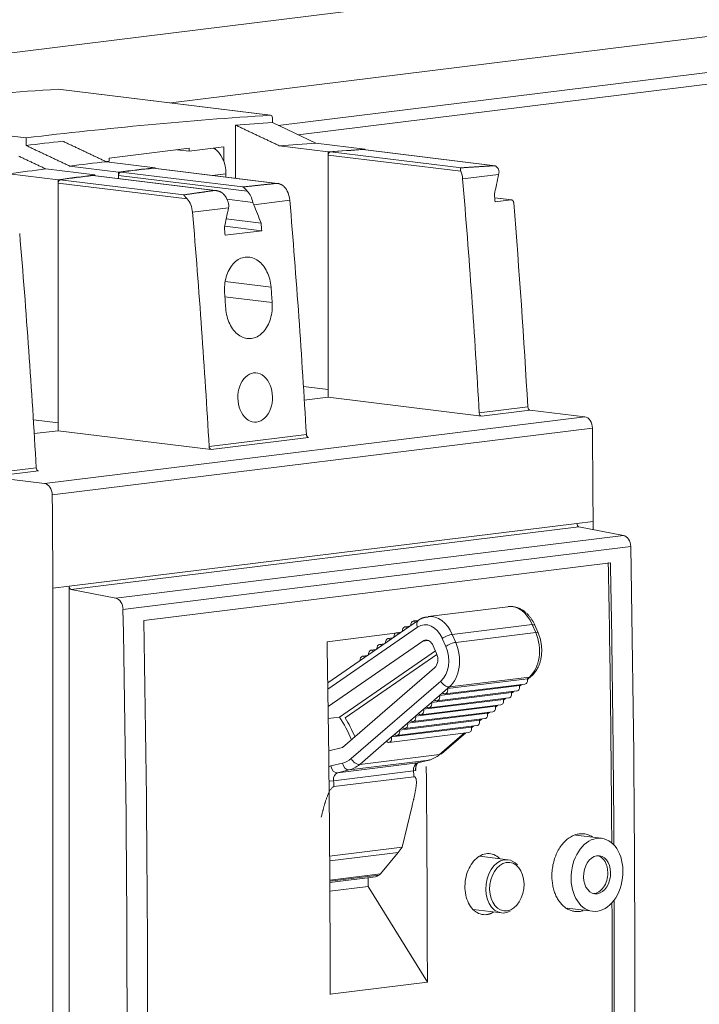
# Model space of a CAD drawing. Units: millimetres. Extents: x -1186 to 13146, y 0 to 5111.
# Drawn here: x 337 to 382, y 3088 to 3152 of the extents above; entities that cross this region are included whole.
import ezdxf

# ---------------------------------------------------------------- set-up
doc = ezdxf.new("R2010")
doc.units = ezdxf.units.MM
doc.header["$LTSCALE"] = 10
doc.layers.add('1', color=7, linetype='Continuous', true_color=0xffffff)

msp = doc.modelspace()

# ---------------------------------------------------------------- linework, layer by layer
at = {"layer": '1', "color": 3, "linetype": 'Continuous', "lineweight": 13}
for p, q in [((207.933, 3134.259), (508.033, 3171.388)), ((347.183, 3146.925), (428.985, 3157.046)), ((354.195, 3145.46), (427.342, 3154.51)), ((421.887, 3153.06), (355.496, 3144.846)), ((353.675, 3146.129), (339.834, 3147.822)), ((339.852, 3147.822), (339.834, 3147.822)), ((353.693, 3146.129), (339.852, 3147.822)), ((323.908, 3146.339), (337.749, 3144.646)), ((353.81, 3145.641), (353.81, 3145.947)), ((356.649, 3144.302), (353.81, 3145.641)), ((351.415, 3145.476), (351.414, 3142.011)), ((337.749, 3144.15), (337.749, 3144.646)), ((359.843, 3143.911), (356.649, 3144.302)), ((343.173, 3143.333), (348.385, 3143.978)), ((347.579, 3143.878), (348.385, 3143.78)), ((348.385, 3143.78), (350.639, 3144.059)), ((348.385, 3143.978), (348.385, 3143.78)), ((350.072, 3143.988), (350.072, 3143.927)), ((350.639, 3144.059), (350.639, 3143.118)), ((354.254, 3144.137), (357.448, 3143.746)), ((357.448, 3143.746), (357.444, 3128.233)), ((357.594, 3143.739), (366.134, 3142.695)), ((368.317, 3142.832), (359.708, 3143.885)), ((359.726, 3143.884), (359.708, 3143.885)), ((368.337, 3142.831), (359.726, 3143.884)), ((359.843, 3143.87), (359.843, 3143.911)), ((342.948, 3143.107), (343.173, 3143.135)), ((342.983, 3143.091), (346.177, 3142.7)), ((343.173, 3143.333), (343.173, 3143.135)), ((357.448, 3143.523), (357.444, 3127.719)), ((366.096, 3142.465), (357.448, 3143.523)), ((336.643, 3142.306), (339.837, 3141.915)), ((342.232, 3142.228), (339.038, 3142.619)), ((343.782, 3142.42), (340.588, 3142.811)), ((343.782, 3141.988), (343.782, 3142.42)), ((351.887, 3141.445), (343.923, 3142.419)), ((354.098, 3141.68), (346.037, 3142.666)), ((346.06, 3142.666), (346.037, 3142.666)), ((354.134, 3141.678), (346.06, 3142.666)), ((346.177, 3142.7), (346.177, 3142.651)), ((349.913, 3142.194), (350.783, 3142.302)), ((350.783, 3142.088), (350.783, 3142.302)), ((368.317, 3142.832), (368.336, 3142.831)), ((368.361, 3142.826), (368.535, 3142.64)), ((339.837, 3141.7), (339.833, 3125.54)), ((339.837, 3141.915), (339.834, 3126.054)), ((348.246, 3140.671), (339.837, 3141.7)), ((339.977, 3141.916), (348.038, 3140.93)), ((342.116, 3142.192), (342.091, 3142.192)), ((350.055, 3141.218), (342.091, 3142.192)), ((350.11, 3141.214), (342.116, 3142.192)), ((342.232, 3142.178), (342.232, 3142.228)), ((343.782, 3142.203), (343.782, 3141.988)), ((352.176, 3141.176), (343.782, 3142.203)), ((366.214, 3141.971), (368.562, 3142.262)), ((352.528, 3140.44), (350.853, 3140.645)), ((352.596, 3140.287), (354.944, 3140.577)), ((369.413, 3140.599), (368.31, 3140.734)), ((369.388, 3140.599), (368.31, 3140.731)), ((368.331, 3140.469), (369.388, 3140.599)), ((348.604, 3139.793), (350.951, 3140.083)), ((353.075, 3139.087), (350.801, 3139.366)), ((353.116, 3138.586), (350.699, 3138.882)), ((353.116, 3138.586), (350.721, 3138.29)), ((353.723, 3134.9), (350.731, 3135.266)), ((353.797, 3133.899), (350.713, 3134.276)), ((355.836, 3128.429), (357.444, 3128.233)), ((357.444, 3127.719), (355.892, 3127.527)), ((367.436, 3126.497), (357.444, 3127.719)), ((367.294, 3126.696), (370.464, 3127.089)), ((367.436, 3126.497), (370.606, 3126.889)), ((374.179, 3126.452), (370.606, 3126.889)), ((338.226, 3126.25), (339.834, 3126.054)), ((338.958, 3122.094), (374.179, 3126.452)), ((339.455, 3121.347), (374.675, 3125.705)), ((339.833, 3125.54), (338.282, 3125.348)), ((349.825, 3124.318), (339.833, 3125.54)), ((349.684, 3124.518), (356.024, 3125.302)), ((349.825, 3124.318), (356.165, 3125.102)), ((335.243, 3122.731), (338.413, 3123.123)), ((335.385, 3122.531), (338.555, 3122.923)), ((338.958, 3122.094), (335.385, 3122.531)), ((340.557, 3115.392), (373.665, 3119.489)), ((340.692, 3115.18), (373.799, 3119.276)), ((373.665, 3119.489), (374.721, 3119.619)), ((373.799, 3119.276), (376.706, 3118.707)), ((374.721, 3119.095), (374.721, 3119.619)), ((343.598, 3114.611), (376.706, 3118.707)), ((377.176, 3117.975), (344.068, 3113.879)), ((375.855, 3116.924), (345.424, 3113.159)), ((339.5, 3115.262), (340.557, 3115.392)), ((340.545, 3065.399), (340.557, 3115.392)), ((339.489, 3065.268), (339.5, 3115.262)), ((340.692, 3115.18), (343.598, 3114.611)), ((369.17, 3114.059), (363.958, 3113.414)), ((363.337, 3113.175), (357.421, 3109.085)), ((362.768, 3112.782), (362.461, 3112.744)), ((363.17, 3113.059), (362.996, 3113.122)), ((363.321, 3113.164), (363.013, 3113.125)), ((365.542, 3112.25), (370.755, 3112.895)), ((370.915, 3112.862), (370.755, 3112.895)), ((370.98, 3112.376), (370.755, 3112.895)), ((371.14, 3112.344), (370.915, 3112.862)), ((361.822, 3112.322), (357.379, 3111.772)), ((363.269, 3112.72), (357.427, 3108.681)), ((362.065, 3112.296), (361.892, 3112.359)), ((362.216, 3112.4), (361.909, 3112.362)), ((362.618, 3112.677), (362.444, 3112.741)), ((365.542, 3112.25), (365.767, 3111.731)), ((365.767, 3111.731), (370.98, 3112.376)), ((371.14, 3112.344), (370.98, 3112.376)), ((363.626, 3111.818), (357.443, 3107.544)), ((360.961, 3111.532), (360.787, 3111.595)), ((361.112, 3111.637), (360.804, 3111.598)), ((361.513, 3111.914), (361.339, 3111.977)), ((361.664, 3112.018), (361.356, 3111.98)), ((363.626, 3111.818), (363.964, 3111.86)), ((363.75, 3111.875), (363.83, 3111.885)), ((364.519, 3110.993), (364.294, 3111.512)), ((365.116, 3111.456), (364.891, 3111.975)), ((358.177, 3106.852), (364.438, 3111.18)), ((364.54, 3110.941), (358.549, 3106.8)), ((359.856, 3110.769), (359.683, 3110.832)), ((360.007, 3110.873), (359.7, 3110.835)), ((360.409, 3111.15), (360.235, 3111.214)), ((360.56, 3111.255), (360.252, 3111.217)), ((364.387, 3110.066), (358.381, 3104.879)), ((358.948, 3104.153), (364.796, 3109.205)), ((364.712, 3108.265), (369.925, 3108.91)), ((365.066, 3108.363), (370.279, 3109.008)), ((365.234, 3108.716), (370.447, 3109.361)), ((365.353, 3108.818), (370.565, 3109.463)), ((369.925, 3108.91), (369.998, 3108.973)), ((369.931, 3108.862), (370.07, 3108.982)), ((370.447, 3109.361), (370.565, 3109.463)), ((370.454, 3109.313), (370.688, 3109.515)), ((370.565, 3109.463), (370.688, 3109.515)), ((364.19, 3107.814), (369.403, 3108.459)), ((364.712, 3108.265), (364.384, 3107.982)), ((364.544, 3107.912), (369.757, 3108.557)), ((364.906, 3108.433), (364.712, 3108.265)), ((365.234, 3108.716), (364.906, 3108.433)), ((365.353, 3108.818), (365.234, 3108.716)), ((369.403, 3108.459), (369.476, 3108.522)), ((369.409, 3108.411), (369.548, 3108.531)), ((363.5, 3107.01), (368.712, 3107.655)), ((363.668, 3107.363), (368.881, 3108.008)), ((364.19, 3107.814), (363.862, 3107.531)), ((364.022, 3107.461), (369.235, 3108.106)), ((364.384, 3107.982), (364.19, 3107.814)), ((368.359, 3107.557), (368.431, 3107.62)), ((368.365, 3107.509), (368.504, 3107.629)), ((368.881, 3108.008), (368.953, 3108.071)), ((368.887, 3107.96), (369.026, 3108.08)), ((362.624, 3106.461), (367.836, 3107.106)), ((362.978, 3106.559), (368.19, 3107.204)), ((363.146, 3106.912), (368.359, 3107.557)), ((363.34, 3107.08), (363.146, 3106.912)), ((363.668, 3107.363), (363.34, 3107.08)), ((363.862, 3107.531), (363.668, 3107.363)), ((367.836, 3107.106), (367.909, 3107.169)), ((367.843, 3107.058), (367.982, 3107.178)), ((357.454, 3106.763), (358.177, 3106.852)), ((362.102, 3106.01), (367.314, 3106.655)), ((362.624, 3106.461), (362.296, 3106.178)), ((362.456, 3106.108), (367.668, 3106.753)), ((362.818, 3106.629), (362.624, 3106.461)), ((363.146, 3106.912), (362.818, 3106.629)), ((367.314, 3106.655), (367.387, 3106.718)), ((367.321, 3106.607), (367.459, 3106.727)), ((361.411, 3105.206), (366.624, 3105.851)), ((361.579, 3105.559), (366.792, 3106.204)), ((361.773, 3105.727), (361.579, 3105.559)), ((362.102, 3106.01), (361.773, 3105.727)), ((361.933, 3105.657), (367.146, 3106.302)), ((362.296, 3106.178), (362.102, 3106.01)), ((364.717, 3104.411), (366.343, 3105.816)), ((364.839, 3104.464), (366.415, 3105.825)), ((366.792, 3106.204), (366.865, 3106.267)), ((366.799, 3106.156), (366.937, 3106.276)), ((361.251, 3105.276), (359.504, 3103.767)), ((361.579, 3105.559), (361.251, 3105.276)), ((358.381, 3104.879), (357.48, 3104.658)), ((359.504, 3103.767), (364.717, 3104.411)), ((364.717, 3104.411), (364.839, 3104.464)), ((357.616, 3103.666), (358.375, 3103.851)), ((358.058, 3103.218), (363.271, 3103.863)), ((358.817, 3103.404), (364.03, 3104.049)), ((363.271, 3103.863), (364.03, 3104.049)), ((363.271, 3103.863), (363.3, 3103.868)), ((363.3, 3103.868), (364.059, 3104.054)), ((364.03, 3104.049), (364.059, 3104.054)), ((357.616, 3103.666), (357.492, 3103.617)), ((363.01, 3103.346), (357.797, 3102.701)), ((358.817, 3103.404), (358.058, 3103.218)), ((363.01, 3103.346), (363.156, 3103.369)), ((357.502, 3102.668), (357.797, 3102.701)), ((357.827, 3102.318), (363.04, 3102.963)), ((362.918, 3101.063), (362.262, 3098.37)), ((375.27, 3098.946), (373.568, 3099.154)), ((357.543, 3097.787), (362.262, 3098.37)), ((357.545, 3097.469), (362.001, 3098.02)), ((362.001, 3098.02), (360.865, 3096.622)), ((369.17, 3097.546), (367.345, 3097.77)), ((357.553, 3096.212), (360.865, 3096.622)), ((357.553, 3096.14), (360.761, 3096.537)), ((357.553, 3096.068), (360.543, 3096.438)), ((357.553, 3096.066), (360.529, 3096.434)), ((360.06, 3096.376), (360.06, 3095.8)), ((360.529, 3096.434), (360.543, 3096.438)), ((360.06, 3095.8), (357.556, 3095.49)), ((360.06, 3095.8), (363.914, 3089.548)), ((366.898, 3094.298), (368.745, 3094.072)), ((369.206, 3094.139), (369.319, 3094.194)), ((373.026, 3094.384), (374.688, 3094.181)), ((368.745, 3094.072), (368.745, 3094.072)), ((363.914, 3089.548), (357.574, 3088.764))]:
    msp.add_line(p, q, dxfattribs=at)
for points in [[(351.415, 3145.476), (351.471, 3145.449), (351.528, 3145.423), (351.585, 3145.396), (351.642, 3145.369), (351.699, 3145.342), (351.755, 3145.315), (351.812, 3145.289), (351.869, 3145.262), (351.926, 3145.235), (351.982, 3145.208), (352.039, 3145.182), (352.096, 3145.155), (352.153, 3145.128), (352.21, 3145.101), (352.266, 3145.074), (352.323, 3145.048), (352.38, 3145.021), (352.437, 3144.994), (352.493, 3144.967), (352.55, 3144.94), (352.607, 3144.914), (352.664, 3144.887), (352.721, 3144.86), (352.777, 3144.833), (352.834, 3144.806), (352.891, 3144.78), (352.948, 3144.753), (353.004, 3144.726), (353.061, 3144.699), (353.118, 3144.673), (353.175, 3144.646), (353.232, 3144.619), (353.288, 3144.592), (353.345, 3144.565), (353.402, 3144.539), (353.459, 3144.512), (353.515, 3144.485), (353.572, 3144.458), (353.629, 3144.431), (353.686, 3144.405), (353.743, 3144.378), (353.799, 3144.351), (353.856, 3144.324), (353.913, 3144.297), (353.97, 3144.271), (354.026, 3144.244), (354.083, 3144.217), (354.14, 3144.19), (354.197, 3144.164), (354.254, 3144.137)], [(340.144, 3144.429), (340.201, 3144.403), (340.258, 3144.376), (340.314, 3144.349), (340.371, 3144.322), (340.428, 3144.296), (340.485, 3144.269), (340.542, 3144.242), (340.598, 3144.215), (340.655, 3144.188), (340.712, 3144.162), (340.769, 3144.135), (340.825, 3144.108), (340.882, 3144.081), (340.939, 3144.055), (340.996, 3144.028), (341.053, 3144.001), (341.109, 3143.974), (341.166, 3143.947), (341.223, 3143.921), (341.28, 3143.894), (341.336, 3143.867), (341.393, 3143.84), (341.45, 3143.814), (341.507, 3143.787), (341.564, 3143.76), (341.62, 3143.733), (341.677, 3143.706), (341.734, 3143.68), (341.791, 3143.653), (341.847, 3143.626), (341.904, 3143.599), (341.961, 3143.573), (342.018, 3143.546), (342.075, 3143.519), (342.131, 3143.492), (342.188, 3143.465), (342.245, 3143.439), (342.302, 3143.412), (342.358, 3143.385), (342.415, 3143.358), (342.472, 3143.332), (342.529, 3143.305), (342.586, 3143.278), (342.642, 3143.251), (342.699, 3143.224), (342.756, 3143.198), (342.813, 3143.171), (342.869, 3143.144), (342.926, 3143.117), (342.983, 3143.091)], [(340.588, 3142.811), (340.531, 3142.838), (340.474, 3142.864), (340.418, 3142.891), (340.361, 3142.918), (340.304, 3142.945), (340.247, 3142.971), (340.191, 3142.998), (340.134, 3143.025), (340.077, 3143.052), (340.02, 3143.079), (339.963, 3143.105), (339.907, 3143.132), (339.85, 3143.159), (339.793, 3143.186), (339.736, 3143.212), (339.68, 3143.239), (339.623, 3143.266), (339.566, 3143.293), (339.509, 3143.32), (339.452, 3143.346), (339.396, 3143.373), (339.339, 3143.4), (339.282, 3143.427), (339.225, 3143.453), (339.169, 3143.48), (339.112, 3143.507), (339.055, 3143.534), (338.998, 3143.561), (338.941, 3143.587), (338.885, 3143.614), (338.828, 3143.641), (338.771, 3143.668), (338.714, 3143.694), (338.658, 3143.721), (338.601, 3143.748), (338.544, 3143.775), (338.487, 3143.802), (338.43, 3143.828), (338.374, 3143.855), (338.317, 3143.882), (338.26, 3143.909), (338.203, 3143.935), (338.147, 3143.962), (338.09, 3143.989), (338.033, 3144.016), (337.976, 3144.043), (337.919, 3144.069), (337.863, 3144.096), (337.806, 3144.123), (337.749, 3144.15)], [(339.038, 3142.619), (338.981, 3142.646), (338.925, 3142.673), (338.868, 3142.699), (338.811, 3142.726), (338.754, 3142.753), (338.698, 3142.78), (338.641, 3142.807), (338.584, 3142.833), (338.527, 3142.86), (338.47, 3142.887), (338.414, 3142.914), (338.357, 3142.94), (338.3, 3142.967), (338.243, 3142.994), (338.187, 3143.021), (338.13, 3143.048), (338.073, 3143.074), (338.016, 3143.101), (337.959, 3143.128), (337.903, 3143.155), (337.846, 3143.181), (337.789, 3143.208), (337.732, 3143.235), (337.676, 3143.262), (337.619, 3143.289), (337.562, 3143.315), (337.505, 3143.342), (337.448, 3143.369), (337.392, 3143.396), (337.335, 3143.422), (337.278, 3143.449)], [(366.134, 3142.695), (366.128, 3142.694), (366.123, 3142.693), (366.119, 3142.692), (366.114, 3142.691), (366.11, 3142.689), (366.105, 3142.687), (366.101, 3142.685), (366.098, 3142.683), (366.094, 3142.68), (366.091, 3142.678), (366.088, 3142.674), (366.085, 3142.671), (366.082, 3142.668), (366.08, 3142.664), (366.077, 3142.66), (366.075, 3142.656), (366.073, 3142.652), (366.072, 3142.648), (366.07, 3142.644), (366.069, 3142.639), (366.068, 3142.634), (366.067, 3142.63), (366.066, 3142.625), (366.066, 3142.62), (366.065, 3142.615), (366.065, 3142.609), (366.065, 3142.604), (366.065, 3142.599), (366.065, 3142.593), (366.065, 3142.588), (366.066, 3142.582), (366.066, 3142.576), (366.067, 3142.571), (366.067, 3142.565), (366.068, 3142.559), (366.069, 3142.553), (366.071, 3142.547), (366.072, 3142.541), (366.073, 3142.535), (366.075, 3142.528), (366.076, 3142.522), (366.078, 3142.516), (366.08, 3142.51), (366.082, 3142.503), (366.084, 3142.497), (366.086, 3142.491), (366.088, 3142.484), (366.091, 3142.478), (366.093, 3142.471), (366.096, 3142.465)], [(366.134, 3142.695), (366.177, 3142.697), (366.221, 3142.7), (366.265, 3142.703), (366.308, 3142.706), (366.352, 3142.709), (366.396, 3142.712), (366.44, 3142.715), (366.483, 3142.717), (366.527, 3142.72), (366.571, 3142.723), (366.615, 3142.726), (366.658, 3142.729), (366.702, 3142.732), (366.746, 3142.734), (366.789, 3142.737), (366.833, 3142.74), (366.877, 3142.743), (366.92, 3142.746), (366.964, 3142.748), (367.008, 3142.751), (367.051, 3142.754), (367.095, 3142.757), (367.139, 3142.759), (367.182, 3142.762), (367.226, 3142.765), (367.27, 3142.768), (367.313, 3142.77), (367.357, 3142.773), (367.401, 3142.776), (367.444, 3142.779), (367.488, 3142.781), (367.532, 3142.784), (367.575, 3142.787), (367.619, 3142.789), (367.663, 3142.792), (367.706, 3142.795), (367.75, 3142.798), (367.793, 3142.8), (367.837, 3142.803), (367.881, 3142.806), (367.924, 3142.808), (367.968, 3142.811), (368.011, 3142.813), (368.055, 3142.816), (368.099, 3142.819), (368.142, 3142.821), (368.186, 3142.824), (368.229, 3142.827), (368.273, 3142.829), (368.317, 3142.832)], [(354.098, 3141.68), (354.054, 3141.675), (354.009, 3141.671), (353.965, 3141.666), (353.921, 3141.661), (353.877, 3141.657), (353.833, 3141.652), (353.788, 3141.648), (353.744, 3141.643), (353.7, 3141.638), (353.656, 3141.634), (353.612, 3141.629), (353.567, 3141.625), (353.523, 3141.62), (353.479, 3141.615), (353.435, 3141.611), (353.39, 3141.606), (353.346, 3141.601), (353.302, 3141.597), (353.258, 3141.592), (353.214, 3141.587), (353.169, 3141.583), (353.125, 3141.578), (353.081, 3141.573), (353.037, 3141.569), (352.992, 3141.564), (352.948, 3141.559), (352.904, 3141.555), (352.86, 3141.55), (352.816, 3141.545), (352.771, 3141.54), (352.727, 3141.536), (352.683, 3141.531), (352.639, 3141.526), (352.594, 3141.522), (352.55, 3141.517), (352.506, 3141.512), (352.462, 3141.507), (352.418, 3141.502), (352.373, 3141.498), (352.329, 3141.493), (352.285, 3141.488), (352.241, 3141.483), (352.196, 3141.478), (352.152, 3141.474), (352.108, 3141.469), (352.064, 3141.464), (352.019, 3141.459), (351.975, 3141.454), (351.931, 3141.449), (351.887, 3141.445)], [(354.586, 3141.456), (354.579, 3141.463), (354.572, 3141.471), (354.564, 3141.478), (354.557, 3141.485), (354.549, 3141.492), (354.541, 3141.499), (354.533, 3141.506), (354.525, 3141.513), (354.517, 3141.519), (354.509, 3141.525), (354.5, 3141.532), (354.491, 3141.538), (354.482, 3141.544), (354.474, 3141.55), (354.464, 3141.556), (354.455, 3141.562), (354.446, 3141.567), (354.437, 3141.573), (354.427, 3141.578), (354.418, 3141.583), (354.408, 3141.588), (354.398, 3141.593), (354.388, 3141.598), (354.379, 3141.603), (354.369, 3141.608), (354.359, 3141.612), (354.349, 3141.616), (354.339, 3141.621), (354.328, 3141.625), (354.318, 3141.629), (354.308, 3141.633), (354.297, 3141.637), (354.287, 3141.64), (354.276, 3141.644), (354.266, 3141.647), (354.255, 3141.651), (354.244, 3141.654), (354.234, 3141.657), (354.223, 3141.66), (354.212, 3141.663), (354.201, 3141.666), (354.189, 3141.668), (354.178, 3141.671), (354.166, 3141.673), (354.155, 3141.675), (354.143, 3141.677), (354.131, 3141.678), (354.119, 3141.679), (354.108, 3141.68), (354.098, 3141.68)], [(348.038, 3140.93), (348.078, 3140.936), (348.118, 3140.942), (348.159, 3140.948), (348.199, 3140.953), (348.24, 3140.959), (348.28, 3140.965), (348.32, 3140.971), (348.361, 3140.977), (348.401, 3140.983), (348.441, 3140.989), (348.482, 3140.995), (348.522, 3141), (348.562, 3141.006), (348.603, 3141.012), (348.643, 3141.018), (348.683, 3141.024), (348.724, 3141.03), (348.764, 3141.035), (348.804, 3141.041), (348.845, 3141.047), (348.885, 3141.053), (348.925, 3141.059), (348.966, 3141.064), (349.006, 3141.07), (349.046, 3141.076), (349.087, 3141.082), (349.127, 3141.087), (349.167, 3141.093), (349.208, 3141.099), (349.248, 3141.105), (349.288, 3141.11), (349.329, 3141.116), (349.369, 3141.122), (349.409, 3141.127), (349.45, 3141.133), (349.49, 3141.139), (349.53, 3141.145), (349.571, 3141.15), (349.611, 3141.156), (349.651, 3141.162), (349.692, 3141.167), (349.732, 3141.173), (349.772, 3141.179), (349.813, 3141.184), (349.853, 3141.19), (349.893, 3141.195), (349.934, 3141.201), (349.974, 3141.207), (350.014, 3141.212), (350.055, 3141.218)], [(350.626, 3140.984), (350.618, 3140.993), (350.609, 3141.001), (350.6, 3141.009), (350.591, 3141.017), (350.582, 3141.025), (350.573, 3141.033), (350.563, 3141.041), (350.553, 3141.048), (350.544, 3141.055), (350.533, 3141.062), (350.523, 3141.069), (350.513, 3141.076), (350.502, 3141.082), (350.492, 3141.089), (350.481, 3141.095), (350.47, 3141.101), (350.459, 3141.107), (350.448, 3141.113), (350.436, 3141.119), (350.425, 3141.124), (350.414, 3141.13), (350.402, 3141.135), (350.391, 3141.14), (350.379, 3141.144), (350.367, 3141.149), (350.356, 3141.154), (350.344, 3141.158), (350.332, 3141.162), (350.32, 3141.166), (350.308, 3141.17), (350.296, 3141.174), (350.284, 3141.178), (350.272, 3141.181), (350.259, 3141.185), (350.247, 3141.188), (350.235, 3141.191), (350.222, 3141.194), (350.21, 3141.197), (350.197, 3141.2), (350.185, 3141.202), (350.172, 3141.205), (350.159, 3141.207), (350.146, 3141.209), (350.133, 3141.211), (350.121, 3141.213), (350.108, 3141.215), (350.094, 3141.216), (350.081, 3141.217), (350.067, 3141.218), (350.055, 3141.218)], [(351.887, 3141.445), (351.883, 3141.443), (351.885, 3141.44), (351.888, 3141.438), (351.892, 3141.435), (351.897, 3141.433), (351.902, 3141.43), (351.907, 3141.427), (351.912, 3141.424), (351.917, 3141.421), (351.922, 3141.417), (351.927, 3141.414), (351.933, 3141.41), (351.938, 3141.406), (351.943, 3141.403), (351.949, 3141.399), (351.954, 3141.394), (351.96, 3141.39), (351.965, 3141.386), (351.971, 3141.381), (351.977, 3141.377), (351.982, 3141.372), (351.988, 3141.367), (351.994, 3141.362), (352, 3141.357), (352.006, 3141.351), (352.011, 3141.346), (352.017, 3141.34), (352.023, 3141.335), (352.029, 3141.329), (352.036, 3141.323), (352.042, 3141.317), (352.048, 3141.311), (352.054, 3141.304), (352.061, 3141.298), (352.067, 3141.291), (352.074, 3141.285), (352.08, 3141.278), (352.087, 3141.271), (352.094, 3141.264), (352.1, 3141.256), (352.107, 3141.249), (352.114, 3141.241), (352.122, 3141.234), (352.129, 3141.226), (352.136, 3141.218), (352.144, 3141.21), (352.152, 3141.202), (352.159, 3141.193), (352.167, 3141.185), (352.176, 3141.176)], [(348.038, 3140.93), (348.031, 3140.928), (348.028, 3140.926), (348.027, 3140.923), (348.027, 3140.92), (348.028, 3140.917), (348.03, 3140.914), (348.032, 3140.91), (348.035, 3140.907), (348.038, 3140.903), (348.041, 3140.899), (348.044, 3140.896), (348.048, 3140.892), (348.052, 3140.888), (348.055, 3140.884), (348.059, 3140.879), (348.063, 3140.875), (348.067, 3140.871), (348.072, 3140.866), (348.076, 3140.862), (348.08, 3140.857), (348.085, 3140.852), (348.089, 3140.847), (348.094, 3140.842), (348.099, 3140.837), (348.104, 3140.832), (348.108, 3140.827), (348.113, 3140.821), (348.118, 3140.816), (348.123, 3140.81), (348.128, 3140.804), (348.134, 3140.799), (348.139, 3140.793), (348.144, 3140.787), (348.149, 3140.781), (348.155, 3140.775), (348.16, 3140.768), (348.166, 3140.762), (348.171, 3140.756), (348.177, 3140.749), (348.183, 3140.743), (348.189, 3140.736), (348.195, 3140.729), (348.201, 3140.722), (348.207, 3140.715), (348.213, 3140.708), (348.22, 3140.701), (348.226, 3140.694), (348.233, 3140.687), (348.239, 3140.679), (348.246, 3140.671)], [(369.545, 3140.416), (369.545, 3140.423), (369.544, 3140.429), (369.543, 3140.435), (369.542, 3140.441), (369.541, 3140.447), (369.54, 3140.453), (369.538, 3140.459), (369.537, 3140.465), (369.535, 3140.471), (369.533, 3140.477), (369.531, 3140.483), (369.529, 3140.489), (369.527, 3140.494), (369.525, 3140.5), (369.522, 3140.505), (369.52, 3140.511), (369.517, 3140.516), (369.515, 3140.521), (369.512, 3140.526), (369.509, 3140.531), (369.506, 3140.535), (369.503, 3140.54), (369.499, 3140.544), (369.496, 3140.549), (369.493, 3140.553), (369.489, 3140.557), (369.485, 3140.561), (369.482, 3140.564), (369.478, 3140.568), (369.474, 3140.571), (369.47, 3140.574), (369.466, 3140.577), (369.462, 3140.58), (369.458, 3140.583), (369.454, 3140.585), (369.45, 3140.588), (369.446, 3140.59), (369.441, 3140.592), (369.437, 3140.593), (369.433, 3140.595), (369.428, 3140.596), (369.424, 3140.597), (369.419, 3140.598), (369.415, 3140.599), (369.41, 3140.6), (369.406, 3140.6), (369.401, 3140.6), (369.397, 3140.6), (369.392, 3140.6), (369.388, 3140.599)], [(350.694, 3134.526), (350.687, 3134.661), (350.686, 3134.796), (350.691, 3134.931), (350.701, 3135.065), (350.718, 3135.198), (350.74, 3135.33), (350.769, 3135.458), (350.802, 3135.584), (350.841, 3135.705), (350.886, 3135.824), (350.936, 3135.939), (350.991, 3136.048), (351.051, 3136.152), (351.115, 3136.25), (351.183, 3136.342), (351.256, 3136.429), (351.333, 3136.508), (351.413, 3136.581), (351.496, 3136.645), (351.582, 3136.702), (351.67, 3136.751), (351.762, 3136.793), (351.854, 3136.826), (351.948, 3136.851), (352.043, 3136.867), (352.138, 3136.874), (352.235, 3136.873), (352.331, 3136.864), (352.426, 3136.846), (352.52, 3136.819), (352.613, 3136.784), (352.705, 3136.741), (352.795, 3136.69), (352.883, 3136.631), (352.967, 3136.565), (353.048, 3136.491), (353.127, 3136.411), (353.202, 3136.323), (353.272, 3136.229), (353.339, 3136.129), (353.4, 3136.025), (353.457, 3135.914), (353.51, 3135.799), (353.557, 3135.679), (353.599, 3135.556), (353.635, 3135.431), (353.666, 3135.302), (353.691, 3135.17), (353.71, 3135.036), (353.723, 3134.9)], [(353.797, 3133.899), (353.804, 3133.763), (353.804, 3133.628), (353.799, 3133.494), (353.788, 3133.36), (353.771, 3133.227), (353.748, 3133.095), (353.719, 3132.966), (353.685, 3132.841), (353.645, 3132.719), (353.6, 3132.601), (353.549, 3132.486), (353.493, 3132.377), (353.433, 3132.273), (353.368, 3132.175), (353.299, 3132.083), (353.225, 3131.997), (353.148, 3131.917), (353.067, 3131.845), (352.984, 3131.78), (352.898, 3131.724), (352.809, 3131.674), (352.717, 3131.633), (352.624, 3131.6), (352.531, 3131.575), (352.436, 3131.559), (352.341, 3131.552), (352.244, 3131.553), (352.148, 3131.562), (352.053, 3131.58), (351.96, 3131.606), (351.867, 3131.641), (351.776, 3131.684), (351.686, 3131.736), (351.599, 3131.794), (351.515, 3131.86), (351.435, 3131.934), (351.357, 3132.015), (351.283, 3132.102), (351.213, 3132.196), (351.147, 3132.296), (351.086, 3132.4), (351.03, 3132.51), (350.978, 3132.626), (350.931, 3132.746), (350.89, 3132.868), (350.854, 3132.994), (350.824, 3133.123), (350.8, 3133.254), (350.781, 3133.389), (350.768, 3133.524)], [(369.186, 3114.061), (369.228, 3114.065), (369.27, 3114.068), (369.312, 3114.069), (369.354, 3114.069), (369.396, 3114.068), (369.439, 3114.066), (369.481, 3114.062), (369.523, 3114.056), (369.565, 3114.05), (369.607, 3114.042), (369.649, 3114.033), (369.691, 3114.022), (369.733, 3114.011), (369.774, 3113.998), (369.815, 3113.984), (369.856, 3113.968), (369.896, 3113.952), (369.937, 3113.934), (369.976, 3113.915), (370.015, 3113.895), (370.054, 3113.873), (370.092, 3113.851), (370.13, 3113.827), (370.167, 3113.803), (370.204, 3113.777), (370.24, 3113.751), (370.275, 3113.723), (370.31, 3113.694), (370.345, 3113.665), (370.378, 3113.635), (370.412, 3113.603), (370.444, 3113.571), (370.476, 3113.538), (370.507, 3113.505), (370.537, 3113.47), (370.567, 3113.435), (370.596, 3113.399), (370.625, 3113.363), (370.653, 3113.326), (370.68, 3113.287), (370.706, 3113.249), (370.732, 3113.209), (370.757, 3113.169), (370.781, 3113.127), (370.805, 3113.085), (370.828, 3113.042), (370.851, 3112.999), (370.873, 3112.954), (370.894, 3112.909), (370.915, 3112.862)], [(363.337, 3113.175), (363.348, 3113.183), (363.36, 3113.191), (363.371, 3113.199), (363.383, 3113.207), (363.394, 3113.215), (363.406, 3113.222), (363.418, 3113.229), (363.43, 3113.237), (363.441, 3113.244), (363.453, 3113.25), (363.465, 3113.257), (363.477, 3113.263), (363.489, 3113.27), (363.501, 3113.276), (363.514, 3113.282), (363.526, 3113.287), (363.538, 3113.293), (363.55, 3113.298), (363.563, 3113.304), (363.575, 3113.309), (363.588, 3113.314), (363.6, 3113.318), (363.613, 3113.323), (363.626, 3113.327), (363.638, 3113.332), (363.651, 3113.336), (363.664, 3113.339), (363.677, 3113.343), (363.69, 3113.347), (363.703, 3113.35), (363.716, 3113.353), (363.729, 3113.356), (363.742, 3113.359), (363.755, 3113.362), (363.769, 3113.364), (363.782, 3113.366), (363.795, 3113.369), (363.809, 3113.371), (363.822, 3113.372), (363.836, 3113.374), (363.849, 3113.375), (363.863, 3113.377), (363.877, 3113.378), (363.89, 3113.379), (363.904, 3113.379), (363.918, 3113.38), (363.932, 3113.38), (363.946, 3113.381), (363.96, 3113.381), (363.974, 3113.381)], [(370.688, 3109.515), (370.73, 3109.554), (370.77, 3109.594), (370.809, 3109.635), (370.847, 3109.677), (370.884, 3109.72), (370.919, 3109.764), (370.953, 3109.809), (370.986, 3109.855), (371.017, 3109.902), (371.048, 3109.95), (371.076, 3110), (371.104, 3110.05), (371.13, 3110.102), (371.155, 3110.155), (371.179, 3110.209), (371.201, 3110.264), (371.222, 3110.32), (371.242, 3110.377), (371.26, 3110.434), (371.277, 3110.493), (371.293, 3110.552), (371.307, 3110.612), (371.32, 3110.673), (371.332, 3110.734), (371.342, 3110.796), (371.35, 3110.858), (371.357, 3110.921), (371.363, 3110.983), (371.367, 3111.047), (371.37, 3111.11), (371.372, 3111.173), (371.372, 3111.237), (371.371, 3111.301), (371.368, 3111.364), (371.364, 3111.427), (371.359, 3111.491), (371.352, 3111.553), (371.344, 3111.616), (371.334, 3111.678), (371.323, 3111.74), (371.311, 3111.802), (371.298, 3111.863), (371.283, 3111.924), (371.266, 3111.984), (371.249, 3112.045), (371.23, 3112.105), (371.209, 3112.165), (371.188, 3112.225), (371.164, 3112.284), (371.14, 3112.344)], [(363.156, 3103.369), (363.154, 3103.389), (363.153, 3103.408), (363.152, 3103.427), (363.152, 3103.446), (363.152, 3103.465), (363.152, 3103.483), (363.152, 3103.501), (363.153, 3103.519), (363.155, 3103.537), (363.157, 3103.554), (363.159, 3103.572), (363.161, 3103.589), (363.164, 3103.606), (363.167, 3103.622), (363.171, 3103.639), (363.175, 3103.655), (363.179, 3103.67), (363.183, 3103.685), (363.188, 3103.699), (363.193, 3103.713), (363.198, 3103.727), (363.203, 3103.739), (363.208, 3103.752), (363.214, 3103.763), (363.219, 3103.774), (363.225, 3103.784), (363.23, 3103.794), (363.236, 3103.803), (363.241, 3103.811), (363.247, 3103.818), (363.252, 3103.825), (363.257, 3103.831), (363.262, 3103.837), (363.266, 3103.842), (363.271, 3103.846), (363.275, 3103.851), (363.279, 3103.854), (363.282, 3103.857), (363.285, 3103.86), (363.288, 3103.863), (363.291, 3103.865), (363.293, 3103.867), (363.295, 3103.869), (363.297, 3103.87), (363.298, 3103.871), (363.299, 3103.871), (363.3, 3103.871), (363.3, 3103.871), (363.3, 3103.87), (363.3, 3103.868)], [(362.918, 3101.063), (362.931, 3101.116), (362.944, 3101.168), (362.956, 3101.217), (362.967, 3101.265), (362.978, 3101.31), (362.988, 3101.354), (362.998, 3101.395), (363.007, 3101.435), (363.016, 3101.472), (363.025, 3101.508), (363.032, 3101.542), (363.04, 3101.574), (363.049, 3101.613), (363.06, 3101.661), (363.07, 3101.708), (363.08, 3101.753), (363.089, 3101.798), (363.098, 3101.841), (363.107, 3101.883), (363.115, 3101.924), (363.123, 3101.964), (363.13, 3102.002), (363.137, 3102.04), (363.143, 3102.076), (363.149, 3102.111), (363.157, 3102.16), (363.164, 3102.207), (363.171, 3102.252), (363.177, 3102.297), (363.182, 3102.339), (363.186, 3102.381), (363.19, 3102.421), (363.193, 3102.46), (363.196, 3102.497), (363.197, 3102.533), (363.198, 3102.568), (363.199, 3102.601), (363.198, 3102.64), (363.197, 3102.682), (363.194, 3102.721), (363.189, 3102.757), (363.183, 3102.791), (363.176, 3102.822), (363.167, 3102.854), (363.152, 3102.89), (363.134, 3102.919), (363.114, 3102.941), (363.092, 3102.955), (363.067, 3102.963), (363.04, 3102.963)], [(357.827, 3102.318), (357.798, 3102.311), (357.768, 3102.296), (357.736, 3102.275), (357.704, 3102.247), (357.671, 3102.211), (357.636, 3102.168), (357.61, 3102.132), (357.587, 3102.097), (357.564, 3102.059), (357.54, 3102.019), (357.517, 3101.976), (357.494, 3101.93), (357.474, 3101.889), (357.458, 3101.854), (357.442, 3101.817), (357.426, 3101.78), (357.409, 3101.741), (357.393, 3101.7), (357.377, 3101.659), (357.361, 3101.616), (357.345, 3101.572), (357.329, 3101.526), (357.313, 3101.479), (357.297, 3101.431), (357.281, 3101.382), (357.27, 3101.345), (357.258, 3101.307), (357.246, 3101.268), (357.234, 3101.228), (357.222, 3101.187), (357.21, 3101.146), (357.198, 3101.104), (357.186, 3101.061), (357.174, 3101.017), (357.162, 3100.972), (357.15, 3100.926), (357.138, 3100.88), (357.128, 3100.844), (357.122, 3100.818), (357.114, 3100.788), (357.106, 3100.756), (357.097, 3100.72), (357.087, 3100.682), (357.077, 3100.641), (357.066, 3100.596), (357.054, 3100.549), (357.042, 3100.499), (357.029, 3100.446), (357.015, 3100.39), (357.001, 3100.331)], [(372.036, 3096.481), (372.037, 3096.587), (372.041, 3096.692), (372.048, 3096.797), (372.059, 3096.902), (372.072, 3097.006), (372.088, 3097.11), (372.107, 3097.213), (372.13, 3097.316), (372.155, 3097.419), (372.183, 3097.519), (372.214, 3097.618), (372.247, 3097.715), (372.283, 3097.81), (372.322, 3097.903), (372.363, 3097.995), (372.408, 3098.085), (372.454, 3098.173), (372.503, 3098.257), (372.554, 3098.339), (372.607, 3098.418), (372.662, 3098.494), (372.72, 3098.567), (372.779, 3098.637), (372.84, 3098.703), (372.903, 3098.767), (372.968, 3098.827), (373.034, 3098.883), (373.101, 3098.935), (373.169, 3098.983), (373.238, 3099.028), (373.309, 3099.068), (373.38, 3099.105), (373.453, 3099.138), (373.526, 3099.166), (373.6, 3099.19), (373.673, 3099.21), (373.747, 3099.225), (373.821, 3099.236), (373.895, 3099.243), (373.97, 3099.246), (374.044, 3099.244), (374.118, 3099.238), (374.191, 3099.227), (374.264, 3099.212), (374.335, 3099.193), (374.406, 3099.17), (374.476, 3099.142), (374.545, 3099.11), (374.613, 3099.074), (374.679, 3099.034)], [(367.782, 3093.968), (367.674, 3093.961), (367.568, 3093.965), (367.464, 3093.98), (367.36, 3094.007), (367.258, 3094.045), (367.161, 3094.094), (367.067, 3094.154), (366.976, 3094.224), (366.89, 3094.305), (366.809, 3094.395), (366.734, 3094.493), (366.666, 3094.6), (366.603, 3094.715), (366.546, 3094.838), (366.498, 3094.966), (366.456, 3095.1), (366.422, 3095.239), (366.396, 3095.383), (366.378, 3095.53), (366.368, 3095.678), (366.366, 3095.828), (366.372, 3095.98), (366.386, 3096.132), (366.408, 3096.282), (366.438, 3096.43), (366.475, 3096.575), (366.521, 3096.718), (366.573, 3096.856), (366.632, 3096.988), (366.698, 3097.114), (366.77, 3097.234), (366.848, 3097.347), (366.931, 3097.451), (367.019, 3097.546), (367.111, 3097.632), (367.208, 3097.71), (367.308, 3097.776), (367.41, 3097.832), (367.514, 3097.878), (367.62, 3097.912), (367.727, 3097.935), (367.834, 3097.946), (367.94, 3097.946), (368.046, 3097.935), (368.151, 3097.912), (368.253, 3097.878), (368.351, 3097.832), (368.447, 3097.776), (368.54, 3097.709), (368.628, 3097.632)], [(374.075, 3094.222), (374.014, 3094.205), (373.954, 3094.191), (373.893, 3094.179), (373.831, 3094.171), (373.77, 3094.165), (373.708, 3094.162), (373.648, 3094.163), (373.587, 3094.166), (373.527, 3094.172), (373.467, 3094.181), (373.408, 3094.193), (373.349, 3094.208), (373.291, 3094.225), (373.232, 3094.246), (373.175, 3094.27), (373.118, 3094.296), (373.063, 3094.325), (373.008, 3094.357), (372.955, 3094.391), (372.902, 3094.428), (372.851, 3094.468), (372.8, 3094.51), (372.751, 3094.555), (372.702, 3094.603), (372.655, 3094.653), (372.61, 3094.706), (372.566, 3094.76), (372.523, 3094.817), (372.483, 3094.875), (372.443, 3094.936), (372.405, 3094.999), (372.369, 3095.064), (372.335, 3095.131), (372.302, 3095.201), (372.27, 3095.272), (372.241, 3095.344), (372.214, 3095.418), (372.188, 3095.493), (372.165, 3095.569), (372.143, 3095.646), (372.123, 3095.725), (372.106, 3095.806), (372.09, 3095.887), (372.076, 3095.97), (372.064, 3096.054), (372.054, 3096.138), (372.047, 3096.223), (372.041, 3096.309), (372.037, 3096.395), (372.036, 3096.481)], [(368.212, 3094.116), (368.203, 3094.112), (368.195, 3094.107), (368.187, 3094.102), (368.179, 3094.098), (368.17, 3094.093), (368.162, 3094.089), (368.153, 3094.085), (368.145, 3094.08), (368.137, 3094.076), (368.128, 3094.072), (368.12, 3094.068), (368.111, 3094.064), (368.103, 3094.06), (368.094, 3094.056), (368.086, 3094.053), (368.077, 3094.049), (368.068, 3094.045), (368.06, 3094.042), (368.051, 3094.038), (368.043, 3094.035), (368.034, 3094.032), (368.025, 3094.028), (368.017, 3094.025), (368.008, 3094.022), (368, 3094.019), (367.991, 3094.016), (367.982, 3094.013), (367.974, 3094.01), (367.965, 3094.008), (367.956, 3094.005), (367.948, 3094.003), (367.939, 3094), (367.93, 3093.998), (367.922, 3093.995), (367.913, 3093.993), (367.904, 3093.991), (367.895, 3093.989), (367.887, 3093.987), (367.878, 3093.985), (367.869, 3093.983), (367.861, 3093.981), (367.852, 3093.979), (367.843, 3093.978), (367.834, 3093.976), (367.826, 3093.975), (367.817, 3093.973), (367.808, 3093.972), (367.799, 3093.971), (367.791, 3093.969), (367.782, 3093.968)]]:
    msp.add_lwpolyline(points, dxfattribs=at)
msp.add_lwpolyline([(352.784, 3126.108), (352.642, 3126.103), (352.501, 3126.123), (352.362, 3126.169), (352.229, 3126.239), (352.103, 3126.332), (351.986, 3126.447), (351.881, 3126.581), (351.788, 3126.733), (351.709, 3126.901), (351.646, 3127.081), (351.598, 3127.271), (351.569, 3127.468), (351.556, 3127.668), (351.561, 3127.87), (351.584, 3128.068), (351.624, 3128.261), (351.681, 3128.446), (351.753, 3128.618), (351.841, 3128.777), (351.942, 3128.919), (352.054, 3129.041), (352.177, 3129.143), (352.307, 3129.222), (352.444, 3129.277), (352.585, 3129.308), (352.727, 3129.313), (352.869, 3129.292), (353.008, 3129.247), (353.141, 3129.177), (353.268, 3129.084), (353.385, 3128.969), (353.491, 3128.835), (353.585, 3128.682), (353.664, 3128.515), (353.728, 3128.335), (353.775, 3128.145), (353.806, 3127.949), (353.818, 3127.747), (353.813, 3127.547), (353.79, 3127.348), (353.749, 3127.155), (353.692, 3126.971), (353.619, 3126.798), (353.531, 3126.639), (353.43, 3126.497), (353.317, 3126.374), (353.194, 3126.273), (353.064, 3126.194), (352.926, 3126.138), (352.784, 3126.108)], close=True, dxfattribs=at)
for centre, major_axis, ratio, start_param, end_param in [((322.999, 2579.125), (-69.386, -567.232), 0.699045, 3.272994, 3.312568), ((336.84, 2577.432), (69.386, 567.232), 0.699045, 0.131401, 0.170976), ((336.84, 2577.432), (69.325, 566.736), 0.699045, 0.131029, 0.136988), ((353.669, 3145.93), (-0.024, -0.199), 0.699045, 1.743697, 3.272994), ((336.84, 2577.432), (69.325, 566.736), 0.699045, 0.165019, 0.170974), ((339.679, 2577.085), (-69.204, -565.744), 0.699045, 3.272548, 3.278518), ((349.576, 3142.45), (0.209, -1.687), 0.704416, 1.396594, 2.611005), ((342.873, 2576.694), (-69.204, -565.744), 0.699045, 3.272548, 3.278518), ((357.588, 3143.54), (-0.024, -0.199), 0.699045, 3.27825, 4.88529), ((342.873, 2575.188), (-69.386, -567.232), 0.699045, 3.272994, 3.27825), ((339.679, 2577.085), (-69.204, -565.744), 0.699045, 3.306598, 3.312563), ((339.679, 2577.085), (-69.204, -565.744), 0.699045, 3.316423, 3.322389), ((342.873, 2576.694), (-69.204, -565.744), 0.699045, 3.306598, 3.312563), ((343.923, 3142.22), (0.024, 0.199), 0.699045, 0.170625, 1.743697), ((342.873, 2575.188), (-69.386, -567.232), 0.699045, 3.306966, 3.312218), ((365.369, 3141.934), (-0.147, 1.191), 0.704416, 4.657072, 5.085855), ((367.764, 3142.23), (-0.147, 1.191), 0.704416, 4.790867, 4.975459), ((367.673, 3142.219), (0.514, 1.195), 0.644249, 5.017435, 5.15123), ((342.873, 2576.694), (-69.204, -565.744), 0.699045, 3.316423, 3.322389), ((339.978, 3141.718), (-0.024, -0.199), 0.699045, 3.322021, 4.88529), ((342.873, 2575.188), (-69.386, -567.232), 0.699045, 3.316769, 3.322021), ((84.292, 3129.374), (-49.117, 396.973), 0.704416, 4.618733, 4.657072), ((72.502, 3127.901), (171.175, 398.256), 0.644084, 5.014092, 5.01722), ((351.703, 3140.243), (-0.147, 1.191), 0.704416, 4.790867, 5.521071), ((354.098, 3140.539), (0.147, -1.191), 0.704416, 1.515479, 2.357737), ((347.758, 3139.755), (-0.147, 1.191), 0.704416, 4.657072, 5.49933), ((350.153, 3140.051), (0.147, -1.191), 0.704416, 1.649274, 2.379478), ((351.794, 3140.254), (0.69, -1.081), 0.570241, 1.250023, 1.383817), ((73.022, 3127.98), (49.117, -396.973), 0.704416, 1.477141, 1.515479), ((86.265, 3129.618), (-49.117, 396.973), 0.704416, 4.652686, 4.653945), ((87.462, 3129.766), (49.117, -396.973), 0.704416, 1.477141, 1.510591), ((66.682, 3127.195), (-49.117, 396.973), 0.704416, 4.618733, 4.657072), ((54.583, 3125.708), (171.403, 398.426), 0.644359, 5.014452, 5.017579), ((350.063, 3140.04), (0.514, 1.195), 0.644249, 5.017435, 5.15123), ((84.636, 3129.447), (230.325, -360.66), 0.570548, 1.246499, 1.249624), ((71.049, 3127.736), (-49.117, 396.973), 0.704416, 4.652686, 4.653945), ((68.654, 3127.439), (49.117, -396.973), 0.704416, 1.511094, 1.512352), ((55.411, 3125.801), (49.117, -396.973), 0.704416, 1.477141, 1.515479), ((71.366, 3127.775), (-49.117, 396.973), 0.704416, 4.640822, 4.643336), ((68.337, 3127.4), (-49.117, 396.973), 0.704416, 4.640822, 4.643336), ((370.606, 3127.087), (-0.025, 0.198), 0.704416, 1.477141, 2.96739), ((367.436, 3126.695), (0.025, -0.198), 0.704416, 4.618733, 6.108983), ((374.179, 3125.757), (0.086, -0.695), 0.704416, 1.408638, 2.96739), ((-1470.645, 3320.355), (319.258, -2580.325), 0.704416, 1.406282, 1.408638), ((356.165, 3125.301), (-0.025, 0.198), 0.704416, 1.477141, 2.96739), ((349.825, 3124.516), (0.025, -0.198), 0.704416, 4.618733, 6.108983), ((338.555, 3123.122), (-0.025, 0.198), 0.704416, 1.477141, 2.96739), ((338.958, 3121.399), (0.086, -0.695), 0.704416, 1.408638, 2.96739), ((-1505.866, 3315.997), (319.258, -2580.325), 0.704416, 1.406282, 1.408638), ((373.807, 3119.473), (0.025, -0.198), 0.704416, 4.547874, 6.056623), ((376.679, 3118.017), (-0.086, 0.695), 0.704416, 4.565777, 6.056623), ((-332.49, 3177.401), (-122.816, 992.631), 0.704416, 4.517604, 4.565777), ((-333.828, 3177.235), (-122.791, 992.433), 0.704416, 4.54648, 4.564887), ((-333.828, 3177.235), (122.816, -992.631), 0.704416, 1.404766, 1.423294), ((340.699, 3115.377), (0.025, -0.198), 0.704416, 4.547874, 6.056623), ((343.572, 3113.92), (-0.086, 0.695), 0.704416, 4.565777, 6.056623), ((369.44, 3111.876), (0.27, -2.183), 0.704416, 1.967316, 3.141592), ((-365.597, 3173.304), (-122.816, 992.631), 0.704416, 4.517604, 4.565777), ((364.228, 3111.231), (-0.27, 2.183), 0.704416, 5.108909, 6.27548), ((-364.259, 3173.47), (122.816, -992.631), 0.704416, 1.376899, 1.423294), ((363.05, 3112.828), (0.037, -0.298), 0.704416, 3.223954, 4.619074), ((363.621, 3112.763), (-0.284, 0.411), 0.666049, 0.000035, 1.235687), ((363.876, 3111.187), (0.209, -1.687), 0.704416, 1.967316, 3.49448), ((361.945, 3112.064), (0.037, -0.298), 0.704416, 3.223954, 4.619074), ((362.498, 3112.446), (0.037, -0.298), 0.704416, 3.223954, 4.619074), ((365.243, 3112.018), (0.459, 0.199), 0.274128, 0.748846, 2.319643), ((369.666, 3111.357), (0.27, -2.183), 0.704416, 0.440153, 1.967316), ((-352.213, 3174.96), (122.791, -992.433), 0.704416, 1.397226, 1.420388), ((360.841, 3111.301), (0.037, -0.298), 0.704416, 3.223954, 4.619074), ((361.393, 3111.682), (0.037, -0.298), 0.704416, 3.223954, 4.619074), ((363.876, 3111.187), (-0.086, 0.695), 0.704416, 0.082361, 0.352887), ((363.876, 3111.187), (-0.086, 0.695), 0.704416, 5.108909, 6.365546), ((365.469, 3111.5), (0.459, 0.199), 0.274128, 0.748846, 2.319643), ((364.453, 3110.712), (-0.27, 2.183), 0.704416, 3.581746, 5.108909), ((359.737, 3110.537), (0.037, -0.298), 0.704416, 3.223954, 4.619074), ((360.289, 3110.919), (0.037, -0.298), 0.704416, 3.223954, 4.619074), ((364.101, 3110.669), (0.086, -0.695), 0.704416, 0.440153, 1.967316), ((364.101, 3110.669), (0.209, -1.687), 0.704416, 0.440153, 1.967316), ((365.148, 3109.249), (0.327, -0.378), 0.642135, 4.306859, 5.877655), ((369.72, 3108.854), (0.037, -0.298), 0.704416, 6.28313, 7.954298), ((370.242, 3109.305), (0.037, -0.298), 0.704416, 6.28313, 7.954298), ((364.507, 3108.209), (0.037, -0.298), 0.704416, 5.492379, 7.954298), ((365.029, 3108.66), (0.037, -0.298), 0.704416, 5.492379, 7.954298), ((369.198, 3108.403), (0.037, -0.298), 0.704416, 6.28313, 7.954298), ((363.985, 3107.758), (0.037, -0.298), 0.704416, 5.492379, 7.954298), ((368.676, 3107.952), (0.037, -0.298), 0.704416, 6.28313, 7.954298), ((363.463, 3107.307), (0.037, -0.298), 0.704416, 5.492379, 7.954298), ((367.631, 3107.05), (0.037, -0.298), 0.704416, 6.28313, 7.954298), ((368.154, 3107.501), (0.037, -0.298), 0.704416, 6.28313, 7.954298), ((354.989, 3102.576), (0.798, -6.451), 0.704416, 1.931328, 2.205074), ((355.13, 3102.594), (-0.823, 6.649), 0.704416, 5.088148, 5.30718), ((362.419, 3106.405), (0.037, -0.298), 0.704416, 5.492379, 7.954298), ((362.941, 3106.856), (0.037, -0.298), 0.704416, 5.492379, 7.954298), ((367.109, 3106.599), (0.037, -0.298), 0.704416, 6.28313, 7.954298), ((361.897, 3105.954), (0.037, -0.298), 0.704416, 5.492379, 7.954298), ((366.587, 3106.148), (0.037, -0.298), 0.704416, 6.28313, 7.954298), ((361.374, 3105.503), (0.037, -0.298), 0.704416, 5.492379, 7.954298), ((363.49, 3106.994), (0.368, -2.977), 0.704416, 0.082361, 0.440153), ((357.925, 3106.306), (0.307, -2.481), 0.704416, 0.082361, 0.440153), ((358.727, 3103.895), (0.119, -0.486), 0.707381, 4.629683, 6.200479), ((358.277, 3106.349), (-0.368, 2.977), 0.704416, 3.223954, 3.581746), ((359.3, 3104.197), (0.327, -0.378), 0.642135, 4.306859, 5.877655), ((363.361, 3103.372), (-0.061, 0.496), 0.704416, 0.082361, 1.536746), ((357.969, 3103.709), (0.119, -0.486), 0.707381, 4.629683, 6.200479), ((358.148, 3102.727), (0.061, -0.496), 0.704416, 3.223954, 4.678339), ((358.441, 3103.004), (0.798, -6.451), 0.704416, 1.477553, 1.536746), ((-345.873, 3175.745), (122.791, -992.433), 0.704416, 1.397226, 1.411401), ((353.228, 3102.359), (-0.798, 6.451), 0.704416, 4.619145, 4.678339), ((358.793, 3103.047), (-0.798, 6.451), 0.704416, 3.736581, 3.818437), ((368.958, 3095.809), (-0.212, -1.737), 0.699045, 3.141683, 6.283185), ((368.958, 3095.809), (-0.212, -1.737), 0.699045, 2.582477, 3.141683), ((374.802, 3096.585), (-0.152, -1.241), 0.699045, 1.745956, 3.039201), ((374.802, 3096.585), (-0.152, -1.241), 0.699045, 0.102413, 1.745956), ((358.793, 3103.047), (-0.847, 6.848), 0.704416, 3.332955, 3.381159), ((360.618, 3097.008), (-0.061, 0.496), 0.704416, 3.381159, 3.736581), ((-333.828, 3177.235), (122.816, -992.631), 0.704416, 1.376899, 1.401145), ((368.958, 3095.809), (-0.212, -1.737), 0.699045, 0, 0.375807), ((-333.828, 3177.235), (-122.791, 992.433), 0.704416, 4.518491, 4.542546)]:
    msp.add_ellipse(centre, major_axis=major_axis, ratio=ratio, start_param=start_param, end_param=end_param, dxfattribs=at)
for centre, major_axis in [((374.979, 3096.563), (0.291, 2.382)), ((369.097, 3095.792), (-0.193, -1.579)), ((374.979, 3096.563), (0.152, 1.241))]:
    msp.add_ellipse(centre, major_axis=major_axis, ratio=0.699045, dxfattribs=at)

doc.saveas('drawing.dxf')
